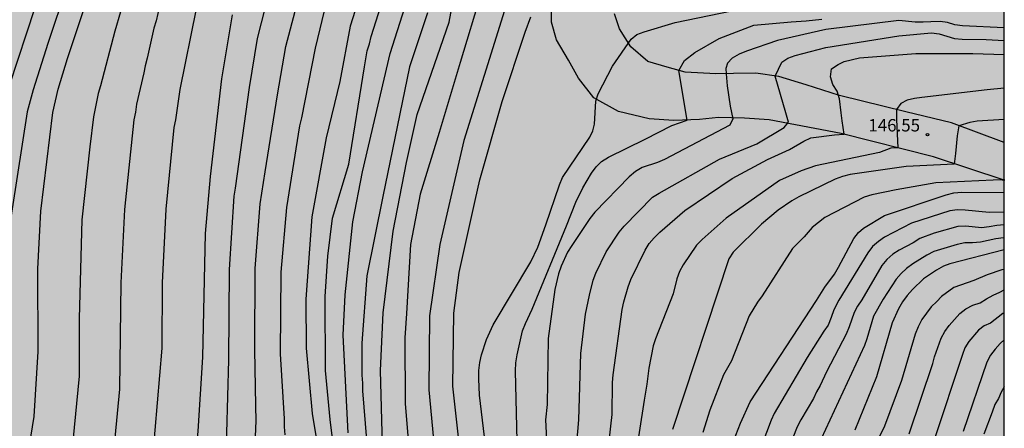
# Model space of a CAD drawing. Units: metres. Extents: x 577144 to 577499, y 4788538 to 4788790.
# Drawn here: x 577435 to 577494, y 4788670 to 4788695 of the extents above; entities that cross this region are included whole.
import ezdxf

# ---------------------------------------------------------------- set-up
doc = ezdxf.new("R2010")
doc.units = ezdxf.units.M
for name, color, linetype in [('010106', 9, 'Continuous'), ('020104', 34, 'Continuous'), ('020204', 9, 'Continuous'), ('020308', 9, 'Continuous'), ('060110', 9, 'Continuous'), ('990504', 63, 'Continuous')]:
    doc.layers.add(name, color=color, linetype=linetype)
doc.layers.add('020105', color=24, linetype='Continuous', lineweight=30)
doc.styles.add('ARIAL', font='ARIAL.TTF', dxfattribs={"height": 1})

# ---------------------------------------------------------------- blocks, each defined once
blk = doc.blocks.new('COTAPU')
blk.add_circle((0, 0), 0.075)

msp = doc.modelspace()

# ---------------------------------------------------------------- hatches: boundary and pattern name
at = {"layer": '990504'}
h = msp.add_hatch(color=256, dxfattribs=at)
h.paths.add_polyline_path([(577288.81, 4788790.487), (577494.176, 4788790.483), (577494.171, 4788540.49), (577308.433, 4788540.494), (577308.501, 4788541.023), (577309.269, 4788542.295), (577309.805, 4788543.375), (577310.325, 4788544.567), (577310.925, 4788545.655), (577311.653, 4788546.751), (577312.061, 4788547.271), (577312.917, 4788548.151), (577313.365, 4788548.487), (577313.837, 4788548.751), (577314.845, 4788549.223), (577315.837, 4788549.855), (577316.677, 4788550.559), (577318.637, 4788552.055), (577319.701, 4788553.478), (577320.013, 4788554.078), (577320.173, 4788554.678), (577320.261, 4788555.718), (577320.389, 4788556.566), (577320.533, 4788557.014), (577321.949, 4788560.134), (577322.293, 4788561.246), (577322.429, 4788562.334), (577322.445, 4788565.798), (577322.413, 4788568.006), (577321.917, 4788571.91), (577321.813, 4788573.07), (577321.781, 4788578.054), (577321.573, 4788578.526), (577320.565, 4788579.638), (577319.293, 4788580.71), (577318.557, 4788581.39), (577317.933, 4788582.214), (577317.398, 4788583.182), (577316.726, 4788584.15), (577314.326, 4788586.878), (577313.582, 4788587.486), (577313.142, 4788587.71), (577311.846, 4788588.206), (577311.318, 4788588.246), (577310.39, 4788588.11), (577309.998, 4788587.806), (577309.622, 4788587.342), (577309.27, 4788586.79), (577308.046, 4788584.374), (577307.374, 4788583.35), (577306.134, 4788581.046), (577305.662, 4788580.67), (577305.19, 4788580.494), (577304.582, 4788580.374), (577303.078, 4788580.286), (577301.902, 4788580.342), (577301.206, 4788580.526), (577300.518, 4788580.846), (577299.406, 4788581.51), (577296.942, 4788583.118), (577294.734, 4788584.446), (577293.87, 4788585.038), (577293.19, 4788585.67), (577292.926, 4788585.998), (577292.558, 4788586.654), (577291.806, 4788588.534), (577291.366, 4788589.774), (577291.286, 4788590.398), (577291.302, 4788591.03), (577291.406, 4788592.278), (577291.526, 4788592.846), (577291.734, 4788593.366), (577292.694, 4788594.99), (577293.31, 4788596.182), (577294.054, 4788597.262), (577295.51, 4788598.846), (577295.958, 4788599.446), (577296.35, 4788600.11), (577297.222, 4788602.126), (577297.671, 4788603.35), (577297.767, 4788603.958), (577297.759, 4788604.598), (577297.575, 4788607.613), (577297.543, 4788611.893), (577296.959, 4788615.301), (577296.663, 4788617.949), (577296.319, 4788619.269), (577295.831, 4788620.701), (577295.455, 4788622.069), (577295.055, 4788623.341), (577294.175, 4788625.669), (577293.943, 4788626.101), (577293.655, 4788626.517), (577293.271, 4788626.957), (577292.815, 4788627.341), (577292.303, 4788627.701), (577291.247, 4788628.365), (577290.119, 4788628.933), (577289.511, 4788629.109), (577288.903, 4788629.165), (577288.351, 4788629.165), (577287.799, 4788629.109), (577286.015, 4788628.773), (577284.871, 4788628.693), (577283.703, 4788628.805), (577282.263, 4788629.205), (577281.104, 4788629.701), (577279.904, 4788630.541), (577279.432, 4788630.997), (577278.52, 4788632.069), (577277.776, 4788633.285), (577277.504, 4788633.981), (577277.36, 4788634.677), (577277.392, 4788636.693), (577277.504, 4788637.909), (577277.696, 4788638.893), (577278.264, 4788640.237), (577278.552, 4788640.765), (577279.56, 4788642.333), (577280.016, 4788643.213), (577280.344, 4788644.189), (577280.544, 4788645.309), (577280.576, 4788645.869), (577280.52, 4788647.493), (577280.416, 4788648.085), (577280.144, 4788649.101), (577279.664, 4788650.485), (577279.224, 4788651.397), (577278.496, 4788652.573), (577278.152, 4788652.821), (577277.76, 4788653.005), (577277.568, 4788653.397), (577277.568, 4788653.725), (577277.656, 4788654.445), (577277.76, 4788654.781), (577278.664, 4788656.732), (577279.304, 4788657.788), (577280.304, 4788659.668), (577282.792, 4788663.804), (577283.064, 4788664.524), (577283.568, 4788666.172), (577283.752, 4788667.052), (577283.76, 4788668.42), (577283.72, 4788669.412), (577283.6, 4788669.948), (577283.352, 4788670.532), (577282.976, 4788671.18), (577282.504, 4788671.86), (577280.689, 4788674.188), (577279.561, 4788675.316), (577278.601, 4788676.148), (577277.673, 4788677.044), (577276.025, 4788678.772), (577274.969, 4788679.692), (577274.345, 4788680.02), (577273.729, 4788680.188), (577273.185, 4788680.212), (577272.729, 4788680.156), (577272.377, 4788680.052), (577271.105, 4788679.492), (577270.065, 4788679.084), (577268.929, 4788678.572), (577268.001, 4788677.892), (577267.521, 4788677.356), (577266.857, 4788676.5), (577266.209, 4788675.572), (577265.577, 4788674.5), (577264.561, 4788672.604), (577263.625, 4788670.372), (577263.137, 4788669.348), (577261.961, 4788667.332), (577261.609, 4788666.885), (577261.217, 4788666.517), (577260.793, 4788666.229), (577260.329, 4788665.997), (577259.257, 4788665.565), (577257.289, 4788664.925), (577256.313, 4788664.501), (577255.305, 4788663.797), (577254.257, 4788662.741), (577252.945, 4788661.837), (577252.145, 4788661.117), (577251.801, 4788660.725), (577250.873, 4788659.541), (577249.713, 4788658.181), (577249.521, 4788657.877), (577249.417, 4788657.589), (577249.409, 4788655.989), (577249.505, 4788655.181), (577249.649, 4788654.733), (577249.865, 4788654.253), (577250.145, 4788653.789), (577250.481, 4788653.413), (577250.889, 4788653.133), (577251.353, 4788652.893), (577251.897, 4788652.677), (577252.521, 4788652.493), (577253.841, 4788652.221), (577255.809, 4788651.901), (577257.041, 4788651.653), (577261.185, 4788650.413), (577262.233, 4788649.917), (577263.608, 4788649.189), (577264.776, 4788648.645), (577265.92, 4788648.037), (577269.176, 4788645.405), (577270.24, 4788644.469), (577271.184, 4788643.405), (577271.456, 4788642.789), (577271.568, 4788642.125), (577271.488, 4788640.693), (577271.376, 4788640.013), (577271.208, 4788639.389), (577270.984, 4788638.813), (577270.432, 4788637.741), (577270.08, 4788637.237), (577269.648, 4788636.781), (577269.104, 4788636.381), (577268.464, 4788636.013), (577266.12, 4788634.869), (577265.544, 4788634.629), (577265.016, 4788634.429), (577263.872, 4788634.205), (577262.136, 4788634.269), (577261.104, 4788634.373), (577257.816, 4788634.854), (577254.296, 4788634.854), (577253.744, 4788634.782), (577253.216, 4788634.63), (577252.672, 4788634.406), (577251.512, 4788634.014), (577250.361, 4788633.854), (577249.817, 4788633.886), (577249.289, 4788633.982), (577247.809, 4788634.558), (577246.929, 4788634.814), (577246.305, 4788634.854), (577243.265, 4788634.814), (577242.161, 4788634.174), (577241.401, 4788633.67), (577239.041, 4788631.734), (577238.441, 4788631.086), (577237.281, 4788628.83), (577236.769, 4788627.63), (577236.721, 4788626.982), (577236.729, 4788625.014), (577236.865, 4788623.518), (577237.065, 4788622.918), (577237.897, 4788621.374), (577238.305, 4788620.286), (577238.617, 4788619.27), (577238.976, 4788618.358), (577241.04, 4788614.606), (577241.616, 4788613.318), (577243.208, 4788610.015), (577243.584, 4788609.079), (577243.936, 4788607.975), (577244.296, 4788607.055), (577245.32, 4788604.871), (577245.696, 4788603.863), (577245.824, 4788603.351), (577246.144, 4788601.167), (577246.6, 4788599.535), (577246.688, 4788598.943), (577246.768, 4788597.727), (577246.888, 4788596.631), (577248.048, 4788593.087), (577248.216, 4788592.199), (577248.6, 4788590.871), (577248.816, 4788589.687), (577248.824, 4788588.031), (577248.936, 4788586.943), (577249.207, 4788585.143), (577249.239, 4788584.543), (577249.239, 4788580.671), (577249.199, 4788579.495), (577248.991, 4788578.247), (577248.159, 4788575.271), (577247.935, 4788574.119), (577247.751, 4788572.711), (577247.727, 4788571.448), (577247.775, 4788568.544), (577247.823, 4788567.896), (577248.391, 4788563.792), (577248.719, 4788562.456), (577248.983, 4788561.872), (577249.351, 4788561.304), (577249.815, 4788560.816), (577250.359, 4788560.4), (577254.287, 4788558.12), (577257.287, 4788556.632), (577258.447, 4788555.952), (577259.407, 4788555.248), (577261.142, 4788553.792), (577262.278, 4788552.744), (577263.238, 4788551.584), (577263.614, 4788550.96), (577263.942, 4788550.288), (577264.982, 4788547.472), (577265.422, 4788546.128), (577265.678, 4788544.832), (577265.758, 4788543.568), (577265.73, 4788540.495), (577150.38, 4788540.497), (577150.114, 4788540.834), (577147.138, 4788543.978), (577144.715, 4788546.314), (577144.181, 4788546.988), (577144.185, 4788745.242), (577145.519, 4788744.573), (577146.439, 4788744.165), (577147.263, 4788743.957), (577148.639, 4788743.957), (577151.127, 4788744.053), (577152.191, 4788744.213), (577154.383, 4788744.741), (577156.119, 4788745.413), (577157.031, 4788745.725), (577157.511, 4788745.805), (577157.983, 4788745.828), (577159.262, 4788745.74), (577159.782, 4788745.548), (577161.118, 4788744.676), (577161.478, 4788744.348), (577161.774, 4788744.004), (577162.47, 4788743.388), (577162.758, 4788743.084), (577162.982, 4788742.74), (577163.15, 4788742.38), (577163.222, 4788741.996), (577163.926, 4788740.429), (577164.102, 4788739.053), (577164.198, 4788738.725), (577164.63, 4788737.789), (577165.246, 4788736.749), (577165.822, 4788736.053), (577166.382, 4788735.237), (577166.886, 4788734.325), (577167.454, 4788733.485), (577168.086, 4788732.733), (577169.118, 4788731.725), (577170.942, 4788730.237), (577171.966, 4788729.485), (577173.014, 4788728.877), (577173.63, 4788728.717), (577174.278, 4788728.693), (577175.518, 4788728.837), (577175.99, 4788729.029), (577176.526, 4788729.309), (577177.022, 4788729.629), (577177.926, 4788730.341), (577179.734, 4788731.844), (577180.662, 4788732.484), (577181.71, 4788733.076), (577182.862, 4788733.564), (577183.47, 4788733.748), (577184.118, 4788733.868), (577185.453, 4788734.012), (577188.133, 4788734.028), (577188.653, 4788733.956), (577189.197, 4788733.812), (577189.645, 4788733.604), (577190.861, 4788732.764), (577191.269, 4788732.42), (577191.637, 4788732.044), (577191.941, 4788731.644), (577192.165, 4788731.244), (577192.797, 4788729.796), (577193.005, 4788729.484), (577193.629, 4788728.764), (577193.917, 4788728.516), (577194.269, 4788728.292), (577194.725, 4788728.092), (577196.645, 4788727.444), (577197.085, 4788727.356), (577198.845, 4788727.196), (577200.213, 4788726.876), (577201.197, 4788726.596), (577202.221, 4788726.26), (577205.709, 4788724.78), (577206.941, 4788724.412), (577207.589, 4788724.308), (577208.261, 4788724.276), (577209.749, 4788724.324), (577210.949, 4788724.444), (577212.525, 4788724.636), (577215.212, 4788725.036), (577218.572, 4788725.372), (577220.876, 4788725.716), (577221.572, 4788725.884), (577222.172, 4788726.108), (577222.636, 4788726.372), (577222.988, 4788726.676), (577223.244, 4788726.988), (577223.404, 4788727.3), (577223.428, 4788727.612), (577223.34, 4788727.94), (577223.172, 4788728.292), (577222.676, 4788729.004), (577222.316, 4788729.34), (577221.876, 4788729.628), (577221.348, 4788729.836), (577220.74, 4788729.956), (577220.092, 4788729.98), (577219.436, 4788729.932), (577217.556, 4788729.548), (577216.405, 4788729.452), (577215.349, 4788729.588), (577214.845, 4788729.764), (577214.357, 4788730.028), (577214.021, 4788730.34), (577212.845, 4788731.22), (577212.421, 4788731.428), (577211.965, 4788731.588), (577211.501, 4788731.676), (577211.045, 4788731.676), (577210.581, 4788731.62), (577210.085, 4788731.484), (577207.861, 4788730.468), (577206.597, 4788730.004), (577205.933, 4788729.876), (577205.245, 4788729.852), (577204.573, 4788729.892), (577203.941, 4788730.02), (577203.357, 4788730.212), (577202.781, 4788730.468), (577201.605, 4788731.076), (577201.181, 4788731.404), (577198.549, 4788733.092), (577196.637, 4788734.18), (577195.445, 4788734.764), (577194.389, 4788735.46), (577193.965, 4788735.86), (577193.621, 4788736.3), (577193.389, 4788736.748), (577192.885, 4788738.556), (577192.605, 4788739.068), (577192.261, 4788739.58), (577191.869, 4788740.028), (577191.421, 4788740.436), (577190.925, 4788740.804), (577190.39, 4788741.1), (577189.806, 4788741.332), (577189.158, 4788741.484), (577188.566, 4788741.548), (577183.91, 4788741.532), (577182.694, 4788741.596), (577182.134, 4788741.74), (577181.598, 4788741.948), (577180.566, 4788742.508), (577180.102, 4788742.868), (577179.27, 4788743.692), (577179.006, 4788744.156), (577178.942, 4788744.636), (577179.014, 4788745.116), (577179.19, 4788745.588), (577179.462, 4788746.06), (577179.814, 4788746.548), (577180.758, 4788747.548), (577181.654, 4788748.26), (577182.926, 4788749.116), (577184.086, 4788749.772), (577184.71, 4788749.908), (577185.422, 4788749.916), (577186.638, 4788749.836), (577188.478, 4788749.564), (577189.014, 4788749.524), (577190.062, 4788749.548), (577190.606, 4788749.636), (577191.814, 4788749.956), (577193.158, 4788750.38), (577194.582, 4788750.908), (577195.998, 4788751.556), (577197.198, 4788752.219), (577198.222, 4788752.859), (577201.485, 4788754.611), (577202.029, 4788754.843), (577203.109, 4788755.179), (577203.645, 4788755.211), (577204.205, 4788755.179), (577206.517, 4788754.851), (577207.813, 4788754.723), (577208.525, 4788754.619), (577209.221, 4788754.451), (577209.909, 4788754.219), (577213.565, 4788752.531), (577214.069, 4788752.363), (577214.525, 4788752.315), (577215.077, 4788752.355), (577215.629, 4788752.467), (577216.693, 4788752.835), (577217.229, 4788753.067), (577217.757, 4788753.363), (577218.277, 4788753.715), (577222.213, 4788756.795), (577223.261, 4788757.419), (577223.605, 4788757.683), (577225.309, 4788759.395), (577225.981, 4788760.123), (577226.629, 4788761.171), (577226.893, 4788761.467), (577227.229, 4788761.683), (577227.549, 4788761.963), (577227.893, 4788762.443), (577228.237, 4788762.779), (577228.645, 4788763.09), (577230.109, 4788763.978), (577232.013, 4788765.354), (577232.581, 4788765.666), (577234.365, 4788766.426), (577236.549, 4788767.186), (577237.805, 4788768.986), (577238.245, 4788769.434), (577238.549, 4788769.658), (577239.125, 4788770.274), (577239.829, 4788771.722), (577240.157, 4788772.194), (577242.741, 4788775.194), (577243.573, 4788775.874), (577244.021, 4788776.106), (577244.509, 4788776.258), (577245.029, 4788776.33), (577245.613, 4788776.338), (577246.797, 4788776.274), (577247.373, 4788776.162), (577247.893, 4788775.986), (577249.317, 4788775.298), (577249.845, 4788775.178), (577250.429, 4788775.17), (577251.661, 4788775.298), (577252.212, 4788775.458), (577253.74, 4788776.178), (577254.804, 4788776.826), (577255.812, 4788777.665), (577257.18, 4788779.121), (577257.724, 4788779.609), (577258.612, 4788780.321), (577260.316, 4788781.521), (577261.244, 4788782.049), (577264.996, 4788783.681), (577265.956, 4788783.969), (577267.388, 4788784.097), (577270.508, 4788784.985), (577275.052, 4788786.105), (577276.212, 4788786.457), (577278.764, 4788787.353), (577280.548, 4788787.649), (577281.9, 4788788.113), (577282.892, 4788788.297), (577284.364, 4788788.505), (577285.34, 4788788.761), (577285.772, 4788788.953), (577288.212, 4788790.24)])
h.paths.add_polyline_path([(577390.75, 4788687.248), (577392.078, 4788687.624), (577392.63, 4788687.856), (577393.022, 4788688.128), (577395.062, 4788690.048), (577395.71, 4788690.808), (577395.99, 4788691.272), (577396.19, 4788691.712), (577396.342, 4788692.216), (577396.398, 4788692.688), (577396.406, 4788693.232), (577396.27, 4788694.32), (577396.07, 4788694.912), (577395.798, 4788695.4), (577395.462, 4788695.88), (577394.254, 4788697.184), (577393.302, 4788698), (577392.414, 4788698.568), (577391.214, 4788699.216), (577390.086, 4788699.584), (577389.574, 4788699.6), (577389.118, 4788699.56), (577388.566, 4788699.384), (577388.222, 4788699.168), (577387.918, 4788698.856), (577387.662, 4788698.432), (577387.518, 4788697.984), (577387.486, 4788697.456), (577387.518, 4788696.96), (577387.774, 4788695.328), (577387.766, 4788694.808), (577387.67, 4788694.352), (577387.478, 4788693.888), (577387.198, 4788693.48), (577386.846, 4788693.112), (577386.422, 4788692.8), (577385.95, 4788692.552), (577385.454, 4788692.368), (577385.006, 4788692.248), (577383.446, 4788692.12), (577382.366, 4788691.92), (577381.342, 4788691.576), (577380.902, 4788691.36), (577380.47, 4788691.048), (577380.166, 4788690.68), (577379.894, 4788690.224), (577379.15, 4788688.592), (577378.518, 4788687.56), (577377.718, 4788686.672), (577377.27, 4788686.368), (577376.79, 4788686.168), (577376.254, 4788686.073), (577374.542, 4788686.089), (577373.182, 4788686.353), (577371.766, 4788686.777), (577371.278, 4788686.849), (577370.83, 4788686.857), (577369.798, 4788686.665), (577369.366, 4788686.353), (577368.814, 4788685.721), (577368.494, 4788685.225), (577368.246, 4788684.713), (577368.11, 4788684.233), (577368.014, 4788683.721), (577367.966, 4788683.145), (577367.654, 4788681.609), (577367.486, 4788681.225), (577366.686, 4788679.969), (577366.39, 4788679.665), (577366.062, 4788679.401), (577365.702, 4788679.177), (577364.062, 4788678.393), (577363.662, 4788678.281), (577363.262, 4788678.233), (577361.966, 4788678.209), (577361.526, 4788678.137), (577361.07, 4788677.993), (577360.606, 4788677.769), (577360.166, 4788677.457), (577359.734, 4788677.041), (577358.478, 4788675.257), (577358.286, 4788674.817), (577358.142, 4788674.305), (577358.118, 4788673.809), (577358.174, 4788673.345), (577358.31, 4788672.889), (577358.51, 4788672.449), (577360.558, 4788668.889), (577361.15, 4788667.753), (577361.646, 4788666.593), (577361.83, 4788666.017), (577361.966, 4788665.353), (577361.99, 4788664.705), (577361.958, 4788664.089), (577361.838, 4788663.457), (577361.622, 4788662.809), (577361.326, 4788662.21), (577360.974, 4788661.658), (577360.542, 4788661.106), (577359.606, 4788660.162), (577358.686, 4788659.586), (577358.142, 4788659.482), (577357.646, 4788659.49), (577357.094, 4788659.562), (577356.494, 4788659.762), (577355.95, 4788660.034), (577354.87, 4788660.746), (577354.414, 4788661.138), (577353.582, 4788662.002), (577353.262, 4788662.45), (577353.046, 4788662.914), (577352.942, 4788663.378), (577352.95, 4788663.85), (577353.03, 4788664.346), (577353.182, 4788664.874), (577353.71, 4788666.346), (577353.79, 4788666.794), (577353.774, 4788667.626), (577353.686, 4788668.057), (577353.526, 4788668.513), (577353.294, 4788668.977), (577352.998, 4788669.417), (577352.342, 4788670.169), (577351.662, 4788670.721), (577351.166, 4788670.937), (577350.798, 4788670.977), (577350.334, 4788670.969), (577349.894, 4788670.858), (577348.399, 4788670.25), (577346.999, 4788669.954), (577345.287, 4788669.786), (577343.303, 4788669.794), (577342.839, 4788669.842), (577342.431, 4788670.042), (577342.071, 4788670.386), (577341.583, 4788671.05), (577341.311, 4788671.602), (577341.183, 4788671.97), (577341.111, 4788672.37), (577341.103, 4788672.802), (577341.231, 4788674.106), (577341.367, 4788674.562), (577341.559, 4788675.01), (577342.047, 4788675.794), (577342.919, 4788676.849), (577343.255, 4788677.145), (577344.095, 4788677.705), (577346.351, 4788678.833), (577347.143, 4788679.545), (577347.383, 4788679.865), (577347.495, 4788680.361), (577347.375, 4788680.857), (577346.863, 4788681.497), (577346.351, 4788681.817), (577345.815, 4788682.065), (577344.703, 4788682.449), (577344.135, 4788682.561), (577343.487, 4788682.609), (577340.719, 4788682.529), (577339.399, 4788682.409), (577334.511, 4788681.546), (577332.767, 4788680.978), (577331.743, 4788680.418), (577331.351, 4788680.106), (577330.583, 4788679.346), (577329.847, 4788678.522), (577329.567, 4788678.122), (577329.391, 4788677.602), (577329.455, 4788677.074), (577329.743, 4788676.634), (577330.079, 4788676.306), (577330.479, 4788675.994), (577331.495, 4788675.402), (577332.047, 4788675.194), (577335.575, 4788674.162), (577336.103, 4788673.93), (577336.567, 4788673.666), (577337.023, 4788673.338), (577337.423, 4788672.97), (577337.775, 4788672.562), (577338.431, 4788671.698), (577338.703, 4788671.218), (577338.887, 4788670.698), (577338.951, 4788670.162), (577338.911, 4788669.594), (577338.767, 4788668.986), (577338.543, 4788668.434), (577337.975, 4788667.378), (577337.423, 4788666.546), (577337.175, 4788666.098), (577336.575, 4788664.842), (577335.935, 4788663.146), (577335.623, 4788662.018), (577335.367, 4788659.866), (577335.191, 4788658.97), (577335.175, 4788657.674), (577335.223, 4788657.154), (577335.351, 4788656.594), (577335.503, 4788656.218), (577335.975, 4788655.386), (577336.63, 4788654.586), (577337.342, 4788653.898), (577337.742, 4788653.53), (577338.598, 4788652.858), (577339.55, 4788652.282), (577340.478, 4788651.858), (577340.958, 4788651.73), (577341.422, 4788651.666), (577341.878, 4788651.666), (577342.47, 4788651.746), (577342.862, 4788651.858), (577343.23, 4788652.034), (577343.958, 4788652.53), (577344.246, 4788652.826), (577344.518, 4788653.314), (577344.558, 4788653.858), (577344.454, 4788654.458), (577344.326, 4788654.842), (577344.142, 4788655.258), (577343.67, 4788656.114), (577343.118, 4788656.922), (577341.694, 4788658.826), (577341.134, 4788659.746), (577340.894, 4788660.21), (577340.527, 4788661.106), (577340.455, 4788661.514), (577340.463, 4788661.906), (577340.575, 4788662.314), (577340.767, 4788662.698), (577341.071, 4788663.106), (577341.447, 4788663.434), (577341.975, 4788663.73), (577342.519, 4788663.906), (577343.143, 4788663.97), (577343.694, 4788663.946), (577344.91, 4788663.754), (577345.526, 4788663.594), (577346.046, 4788663.402), (577346.454, 4788663.162), (577346.758, 4788662.85), (577346.974, 4788662.354), (577347.246, 4788661.562), (577347.702, 4788658.914), (577348.862, 4788657.37), (577350.31, 4788657.186), (577350.686, 4788656.986), (577351.03, 4788656.698), (577351.366, 4788656.282), (577351.566, 4788655.946), (577352.078, 4788654.874), (577352.47, 4788653.906), (577352.806, 4788652.786), (577353.118, 4788651.122), (577353.334, 4788649.066), (577353.446, 4788648.658), (577353.63, 4788648.298), (577353.902, 4788647.986), (577354.23, 4788647.738), (577354.59, 4788647.57), (577354.966, 4788647.514), (577355.742, 4788647.594), (577356.158, 4788647.73), (577356.582, 4788647.938), (577357.782, 4788648.666), (577358.974, 4788649.282), (577359.47, 4788649.338), (577359.87, 4788649.258), (577360.366, 4788649.018), (577361.75, 4788648.018), (577362.078, 4788647.85), (577362.558, 4788647.762), (577363.086, 4788647.778), (577363.462, 4788647.834), (577363.894, 4788647.978), (577364.342, 4788648.21), (577364.75, 4788648.498), (577365.142, 4788648.842), (577366.182, 4788650.066), (577366.566, 4788650.474), (577366.966, 4788650.81), (577367.414, 4788651.098), (577367.87, 4788651.306), (577368.318, 4788651.458), (577369.694, 4788651.818), (577370.613, 4788652.162), (577371.045, 4788652.418), (577371.405, 4788652.706), (577371.717, 4788653.058), (577371.925, 4788653.386), (577372.069, 4788653.746), (577372.141, 4788654.145), (577372.149, 4788654.945), (577372.102, 4788655.825), (577371.67, 4788657.177), (577371.414, 4788658.145), (577371.006, 4788660.233), (577370.942, 4788660.777), (577370.942, 4788661.265), (577370.966, 4788662.281), (577371.054, 4788662.753), (577372.39, 4788667.417), (577373.238, 4788669.825), (577376.134, 4788676.385), (577376.638, 4788677.345), (577376.902, 4788677.761), (577378.046, 4788679.369), (577378.822, 4788680.209), (577380.382, 4788682.017), (577381.334, 4788682.824), (577382.494, 4788683.56), (577384.734, 4788684.744), (577385.854, 4788685.28), (577389.43, 4788686.832)], flags=0)

# ---------------------------------------------------------------- linework, layer by layer
at = {"layer": '010106', "flags": 128}
msp.add_lwpolyline([(577144.181, 4788540.498), (577494.171, 4788540.49), (577494.176, 4788790.483), (577144.186, 4788790.491)], close=True, dxfattribs=at)
at = {"layer": '020104', "flags": 128}
for points, elevation in [([(577434.482, 4788665.409), (577435.188, 4788668.268), (577435.574, 4788670.642), (577435.822, 4788674.573), (577435.792, 4788679.555), (577435.983, 4788683.041), (577436.709, 4788688.991), (577437.025, 4788690.401), (577437.584, 4788692.259), (577439.756, 4788698.797)], 168), ([(577434.57, 4788644.337), (577437.535, 4788647.629), (577441.433, 4788652.056), (577444.468, 4788656.913), (577444.956, 4788657.723), (577445.159, 4788658.151), (577446.511, 4788662.881), (577446.79, 4788663.986), (577446.899, 4788664.885), (577446.996, 4788665.308), (577447.07, 4788665.739), (577447.219, 4788668.195), (577447.181, 4788669.148), (577447.201, 4788669.627), (577447.331, 4788674.059), (577447.366, 4788679.512), (577447.661, 4788683.947), (577447.732, 4788684.421), (577448.578, 4788690.509), (577449.055, 4788693.461), (577450.043, 4788697.334)], 163), ([(577448.94, 4788669.429), (577448.986, 4788670.372), (577448.959, 4788671.294), (577448.905, 4788674.69), (577448.928, 4788679.585), (577449.224, 4788683.482), (577449.524, 4788685.415), (577450.261, 4788690.049), (577450.776, 4788692.978), (577451.899, 4788697.257)], 162), ([(577441.137, 4788696.25), (577440.443, 4788693.902), (577439.581, 4788690.61), (577439.435, 4788690.143), (577439.155, 4788688.725), (577438.931, 4788686.925), (577438.448, 4788682.508), (577438.298, 4788676.567), (577438.291, 4788673.086), (577437.913, 4788669.162), (577437.31, 4788666.259), (577436.897, 4788664.793), (577435.637, 4788661.698), (577432.889, 4788655.866)], 167), ([(577437.536, 4788696.595), (577436.389, 4788693.152), (577435.508, 4788690.357), (577435.149, 4788689.024), (577433.941, 4788681.233)], 169), ([(577443.139, 4788695.412), (577442.933, 4788694.529), (577442.801, 4788694.077), (577442.4, 4788692.265), (577442.28, 4788691.817), (577442.201, 4788691.381), (577441.76, 4788689.503), (577441.694, 4788689.017), (577441.6, 4788688.543), (577441.032, 4788683.134), (577440.798, 4788678.708), (577440.727, 4788672.293), (577440.444, 4788669.358)], 166), ([(577450.732, 4788669.529), (577450.694, 4788670.011), (577450.686, 4788670.503), (577450.449, 4788674.434), (577450.484, 4788679.363), (577450.826, 4788683.257), (577451.625, 4788688.183), (577451.745, 4788688.667), (577452.558, 4788692.87), (577453.257, 4788695.703)], 161), ([(577454.182, 4788664.605), (577453.445, 4788670.454), (577453.174, 4788673.425), (577453.159, 4788677.894), (577453.316, 4788680.312), (577453.59, 4788682.617), (577454.576, 4788685.864), (577455.528, 4788691.748), (577455.696, 4788692.71), (577455.82, 4788693.137), (577455.92, 4788693.58), (577456.648, 4788695.866)], 159), ([(577456.618, 4788668.935), (577456.492, 4788673.409), (577456.655, 4788676.892), (577457.256, 4788681.823), (577458.072, 4788685.973), (577458.712, 4788688.865), (577460.636, 4788694.455), (577460.905, 4788695.875)], 156), ([(577447.531, 4788694.882), (577446.893, 4788691.025), (577446.196, 4788685.128), (577445.901, 4788681.692), (577445.749, 4788674.223), (577445.465, 4788669.761), (577445.131, 4788666.326), (577443.005, 4788659.195), (577442.804, 4788658.753), (577442.565, 4788658.326), (577440.704, 4788655.012), (577439.849, 4788653.271), (577439.601, 4788652.861), (577439.048, 4788652.124), (577435.749, 4788648.392), (577433.419, 4788645.84)], 164), ([(577454.538, 4788669.652), (577454.24, 4788675.547), (577454.36, 4788677.983), (577454.82, 4788682.399), (577455.403, 4788685.416), (577457.073, 4788692.555), (577457.967, 4788695.328)], 158), ([(577459.334, 4788695.015), (577458.24, 4788691.755), (577456.639, 4788683.929), (577455.676, 4788679.141), (577455.373, 4788675.072), (577455.374, 4788673.135), (577455.404, 4788672.649), (577455.404, 4788672.188), (577455.805, 4788667.261)], 157), ([(577463.987, 4788695.149), (577461.529, 4788687.31), (577460.068, 4788681.017), (577459.457, 4788676.721), (577459.413, 4788672.255), (577460.307, 4788662.818)], 154), ([(577463.115, 4788666.56), (577462.464, 4788671.939), (577462.423, 4788672.921), (577462.442, 4788673.41), (577462.5, 4788673.893), (577462.592, 4788674.37), (577462.898, 4788675.297), (577463.289, 4788676.166), (577465.565, 4788679.979), (577466.001, 4788680.867), (577466.479, 4788682.203), (577467.299, 4788684.624), (577467.489, 4788685.073), (577469.136, 4788687.5), (577469.311, 4788687.892), (577469.413, 4788688.288), (577469.505, 4788689.681), (577469.647, 4788690.115), (577470.505, 4788691.779), (577471.629, 4788693.414), (577471.978, 4788693.706), (577472.426, 4788693.869), (577474.302, 4788694.425), (577477.713, 4788695.125)], 152), ([(577461.416, 4788667.589), (577460.87, 4788672.469), (577460.913, 4788676.88), (577461.24, 4788679.341), (577462.207, 4788683.686), (577462.497, 4788684.932), (577463.845, 4788689.654), (577465.223, 4788693.849), (577465.578, 4788694.765)], 153), ([(577464.791, 4788667.461), (577464.639, 4788673.395), (577464.673, 4788673.885), (577464.739, 4788674.371), (577465.079, 4788675.804), (577465.248, 4788676.254), (577465.652, 4788677.117), (577467.73, 4788682.15), (577468.296, 4788683.577), (577468.714, 4788684.446), (577469.236, 4788685.331), (577469.521, 4788685.713), (577469.852, 4788686.043), (577470.256, 4788686.288), (577472.485, 4788687.376), (577474.091, 4788688.21), (577475.013, 4788688.534), (577474.515, 4788691.536), (577474.849, 4788692.129), (577475.488, 4788692.606), (577476.944, 4788693.455), (577479.04, 4788694.258), (577481.298, 4788694.465), (577482.208, 4788694.529), (577483.144, 4788694.623)], 151), ([(577468.345, 4788669.029), (577468.476, 4788670.447), (577468.594, 4788674.436), (577468.884, 4788676.818), (577469.111, 4788677.974), (577469.346, 4788678.873), (577469.499, 4788679.29), (577470.134, 4788680.574), (577470.902, 4788681.775), (577471.218, 4788682.135), (577472.915, 4788683.873), (577473.324, 4788684.123), (577476.972, 4788686.166), (577479.23, 4788687.106), (577480.875, 4788688.093), (577481.148, 4788688.399), (577480.97, 4788688.963), (577480.341, 4788691.19), (577480.731, 4788692.025), (577481.102, 4788692.271), (577481.541, 4788692.423), (577483.404, 4788692.919), (577487.802, 4788693.629), (577489.774, 4788693.806), (577490.249, 4788693.749), (577491.16, 4788693.462), (577491.631, 4788693.413), (577493.083, 4788693.395), (577494.174, 4788693.346)], 149), ([(577470.199, 4788668.287), (577470.489, 4788670.753), (577470.503, 4788672.699), (577470.541, 4788673.161), (577471.094, 4788677.092), (577471.187, 4788677.567), (577471.448, 4788678.467), (577471.613, 4788678.914), (577472.481, 4788680.689), (577472.732, 4788681.092), (577473.034, 4788681.436), (577473.367, 4788681.772), (577474.887, 4788683.068), (577477.73, 4788685.013), (577479.872, 4788686.149), (577481.195, 4788686.75), (577482.057, 4788687.253), (577482.494, 4788687.47), (577483.919, 4788687.649), (577484.496, 4788687.684), (577484.372, 4788688.486), (577484.328, 4788688.963), (577484.211, 4788689.821), (577484.084, 4788690.275), (577483.82, 4788690.691), (577483.685, 4788691.137), (577483.743, 4788691.626), (577484.137, 4788691.883), (577484.511, 4788692.067), (577485.421, 4788692.297), (577488.831, 4788692.553), (577492.282, 4788692.554), (577494.174, 4788692.496)], 148), ([(577494.174, 4788690.452), (577493.138, 4788690.367), (577489.197, 4788689.901), (577488.749, 4788689.832), (577488.317, 4788689.74), (577487.929, 4788689.541), (577487.67, 4788689.172), (577487.671, 4788688.561), (577487.747, 4788686.856), (577487.316, 4788686.847), (577486.634, 4788686.581), (577482.778, 4788685.772), (577481.896, 4788685.476), (577480.599, 4788684.89), (577477.376, 4788682.612), (577475.917, 4788681.333), (577475.585, 4788680.987), (577474.769, 4788679.807), (577474.551, 4788679.391), (577474.403, 4788678.95), (577474.164, 4788678.039), (577473.114, 4788675.336), (577472.973, 4788674.911), (577472.697, 4788673.563), (577472.59, 4788672.596), (577472.421, 4788671.631), (577471.59, 4788666.3)], 147), ([(577494.174, 4788688.57), (577492.539, 4788688.476), (577492.092, 4788688.383), (577491.419, 4788688.197), (577491.325, 4788687.584), (577491.221, 4788686.511), (577491.142, 4788685.878), (577488.253, 4788685.737), (577484.863, 4788685.247), (577484.402, 4788685.124), (577483.956, 4788684.968), (577481.761, 4788683.906), (577481.34, 4788683.653), (577480.521, 4788683.1), (577479.502, 4788682.245), (577477.792, 4788680.557), (577477.539, 4788680.152), (577474.127, 4788669.861)], 146), ([(577477.815, 4788669.163), (577478.231, 4788670.242), (577478.829, 4788671.52), (577482.828, 4788677.65), (577483.325, 4788678.449), (577483.91, 4788679.24), (577484.168, 4788679.657), (577485.083, 4788681.387), (577485.361, 4788681.746), (577485.675, 4788682.016), (577486.947, 4788682.766), (577490.658, 4788684.027), (577491.124, 4788684.151), (577491.604, 4788684.193), (577494.174, 4788684.168)], 144), ([(577494.174, 4788682.984), (577493.257, 4788682.954), (577491.821, 4788683.101), (577491.35, 4788683.117), (577490.891, 4788683.049), (577488.574, 4788682.307), (577486.943, 4788681.466), (577486.569, 4788681.206), (577486.221, 4788680.902), (577485.93, 4788680.531), (577484.188, 4788677.656), (577483.887, 4788677.075), (577483.723, 4788676.609), (577483.536, 4788676.164), (577483.268, 4788675.797), (577482.273, 4788674.199), (577480.282, 4788670.832), (577480.092, 4788670.412), (577478.522, 4788666.282)], 143), ([(577494.174, 4788682.207), (577493.72, 4788682.174), (577493.266, 4788682.089), (577492.807, 4788682.033), (577491.847, 4788682.129), (577491.368, 4788682.111), (577489.936, 4788681.715), (577489.065, 4788681.384), (577488.673, 4788681.116), (577487.815, 4788680.682), (577487.447, 4788680.439), (577487.088, 4788680.113), (577486.78, 4788679.748), (577485.563, 4788677.676), (577485.31, 4788677.307), (577485.109, 4788676.921), (577484.811, 4788676.049), (577484.632, 4788675.604), (577484.402, 4788675.181), (577483.432, 4788673.332), (577483.045, 4788672.506), (577482.822, 4788672.133), (577482.644, 4788671.731), (577481.891, 4788670.448), (577481.668, 4788670.009), (577480.032, 4788665.872)], 142), ([(577494.174, 4788681.415), (577494.134, 4788681.418), (577493.67, 4788681.372), (577492.731, 4788681.162), (577492.26, 4788681.123), (577491.795, 4788681.119), (577491.327, 4788681.032), (577489.92, 4788680.592), (577489.492, 4788680.382), (577488.657, 4788679.858), (577488.275, 4788679.577), (577487.946, 4788679.268), (577487.642, 4788678.924), (577486.865, 4788677.725), (577486.268, 4788676.7), (577485.876, 4788675.337), (577485.728, 4788674.92), (577483.107, 4788669.286)], 141), ([(577494.174, 4788679.522), (577494.03, 4788679.488), (577493.146, 4788679.191), (577492.33, 4788678.846), (577491.125, 4788678.422), (577490.378, 4788677.883), (577490.09, 4788677.581), (577489.752, 4788677.264), (577489.184, 4788676.499), (577488.978, 4788676.064), (577488.801, 4788675.619), (577487.975, 4788672.824), (577486.939, 4788670.063), (577485.418, 4788666.979)], 139), ([(577488.424, 4788669.589), (577489.853, 4788673.84), (577489.955, 4788674.25), (577490.363, 4788675.369), (577490.577, 4788675.765), (577490.844, 4788676.136), (577491.496, 4788676.853), (577491.859, 4788677.148), (577492.283, 4788677.358), (577492.718, 4788677.498), (577493.098, 4788677.74), (577493.495, 4788677.959), (577493.91, 4788678.144), (577494.174, 4788678.289)], 138), ([(577494.174, 4788676.903), (577494.088, 4788676.855), (577493.335, 4788676.273), (577492.958, 4788676.108), (577492.608, 4788675.861), (577492.028, 4788675.163), (577491.796, 4788674.782), (577491.645, 4788674.384), (577489.942, 4788669.231)], 137), ([(577494.173, 4788675.262), (577493.933, 4788675.044), (577493.619, 4788674.707), (577493.35, 4788674.336), (577493.125, 4788673.928), (577491.689, 4788669.746)], 136)]:
    msp.add_lwpolyline(points, dxfattribs=dict(at, elevation=elevation))
at = {"layer": '020105', "flags": 128}
for points, elevation in [([(577462.574, 4788696.215), (577461.315, 4788692.019), (577460.044, 4788687.776), (577458.895, 4788684.058), (577458.315, 4788681.027), (577458.057, 4788676.857), (577457.962, 4788675.387), (577457.991, 4788671.418), (577458.777, 4788661.99)], 155), ([(577445.354, 4788695.244), (577444.381, 4788690.375), (577444.101, 4788688.556), (577444.017, 4788688.09), (577443.525, 4788683.158), (577443.304, 4788678.716), (577443.276, 4788674.76), (577442.572, 4788666.527), (577442.448, 4788666.079), (577442.205, 4788664.979), (577440.684, 4788660.277), (577440.482, 4788659.824), (577439.051, 4788657.303), (577438.858, 4788656.858), (577437.282, 4788653.773), (577436.767, 4788652.993), (577436.179, 4788652.276), (577435.926, 4788651.884), (577435.632, 4788651.527), (577433.007, 4788648.002)], 165), ([(577435.617, 4788695.309), (577434.071, 4788690.594)], 170), ([(577454.963, 4788695.147), (577454.654, 4788694.204), (577454.039, 4788690.855), (577453.204, 4788687.463), (577452.336, 4788682.695), (577451.98, 4788677.719), (577451.995, 4788674.771), (577452.357, 4788670.825), (577453.007, 4788666.91), (577453.222, 4788664.965), (577453.236, 4788662.51), (577452.67, 4788659.122), (577451.859, 4788655.729), (577451.694, 4788655.27), (577451.493, 4788654.821), (577451.261, 4788654.395), (577450.117, 4788652.807), (577446.446, 4788648.844), (577442.288, 4788644.535), (577439.938, 4788642.04), (577439.551, 4788641.536), (577438.673, 4788640.401), (577434.489, 4788636.188)], 160), ([(577494.174, 4788694.102), (577491.644, 4788694.224), (577491.188, 4788694.29), (577490.752, 4788694.426), (577490.297, 4788694.485), (577489.738, 4788694.474), (577489.265, 4788694.449), (577488.785, 4788694.451), (577487.804, 4788694.536), (577483.391, 4788694.01), (577480.476, 4788693.335), (577478.605, 4788692.704), (577478.155, 4788692.523), (577477.743, 4788692.278), (577477.449, 4788691.965), (577477.36, 4788691.652), (577477.375, 4788691.33), (577477.434, 4788690.594), (577477.607, 4788689.378), (577477.786, 4788688.605), (577477.602, 4788688.225), (577473.657, 4788686.154), (577473.216, 4788685.975), (577472.309, 4788685.668), (577471.893, 4788685.426), (577471.524, 4788685.11), (577469.446, 4788682.986), (577469.145, 4788682.597), (577468.045, 4788680.972), (577467.799, 4788680.56), (577467.405, 4788679.712), (577467.252, 4788679.258), (577467.026, 4788678.308), (577466.629, 4788675.355), (577466.558, 4788671.375), (577466.469, 4788670.435), (577466.57, 4788668.448)], 150), ([(577494.174, 4788684.947), (577494.158, 4788684.878), (577493.931, 4788684.919), (577493.513, 4788684.898), (577490.03, 4788684.746), (577487.644, 4788684.321), (577486.176, 4788684.018), (577485.717, 4788683.891), (577483.334, 4788682.663), (577482.576, 4788682.054), (577482.079, 4788681.49), (577481.383, 4788680.793), (577479.541, 4788677.928), (577479.267, 4788677.551), (577478.759, 4788676.717), (577477.692, 4788673.993), (577477.208, 4788673.161), (577476.39, 4788671.032), (577475.97, 4788669.684)], 145), ([(577494.174, 4788680.695), (577490.891, 4788679.859), (577490.5, 4788679.709), (577490.082, 4788679.479), (577489.299, 4788678.942), (577488.622, 4788678.309), (577488.317, 4788677.946), (577488.033, 4788677.554), (577487.783, 4788677.149), (577487.397, 4788676.301), (577486.464, 4788673.028), (577485.145, 4788669.824)], 140), ([(577494.173, 4788672.441), (577493.993, 4788672.12), (577493.834, 4788671.726), (577493.601, 4788671.363), (577493.446, 4788670.905), (577492.935, 4788669.583)], 135)]:
    msp.add_lwpolyline(points, dxfattribs=dict(at, elevation=elevation))
at = {"layer": '060110'}
for points in [[(577494.174, 4788684.908, 145.052), (577489.889, 4788686.311, 146.341), (577484.313, 4788687.731, 148.085), (577479.977, 4788688.559, 149.321), (577478.481, 4788688.655, 149.889), (577476.901, 4788688.687, 150.341), (577475.765, 4788688.563, 150.809), (577474.221, 4788688.503, 151.237), (577472.713, 4788688.615, 151.609), (577470.865, 4788689.055, 151.821), (577469.389, 4788689.879, 152.077), (577468.45, 4788691.063, 152.317), (577467.846, 4788692.143, 152.533), (577467.122, 4788693.387, 152.773), (577466.83, 4788694.435, 152.805), (577466.826, 4788695.723, 152.869)], [(577494.174, 4788687.183, 145.082), (577490.979, 4788688.359, 146.165), (577488.231, 4788689.033, 146.805), (577484.223, 4788690.019, 148.063), (577482.201, 4788690.663, 148.589), (577480.553, 4788691.159, 148.897), (577479.157, 4788691.365, 149.371), (577477.825, 4788691.339, 149.763), (577476.747, 4788691.317, 150.221), (577474.889, 4788691.433, 150.755), (577473.813, 4788691.729, 151.269), (577472.633, 4788692.079, 151.511), (577471.619, 4788692.955, 152.019), (577470.936, 4788694.043, 152.311), (577470.634, 4788694.941, 152.449)]]:
    msp.add_polyline3d(points, dxfattribs=at)

# ---------------------------------------------------------------- block references
at = {"layer": '020204', "rotation": 359.9987685839998}
msp.add_blockref('COTAPU', (577489.534, 4788687.653, 146.552), dxfattribs=at)

# ---------------------------------------------------------------- texts
at = {"layer": '020308', "style": 'ARIAL'}
msp.add_text('146.55', height=0.75, rotation=359.99877, dxfattribs=at).set_placement((577485.963, 4788687.847, 146.548))

doc.saveas('drawing.dxf')
